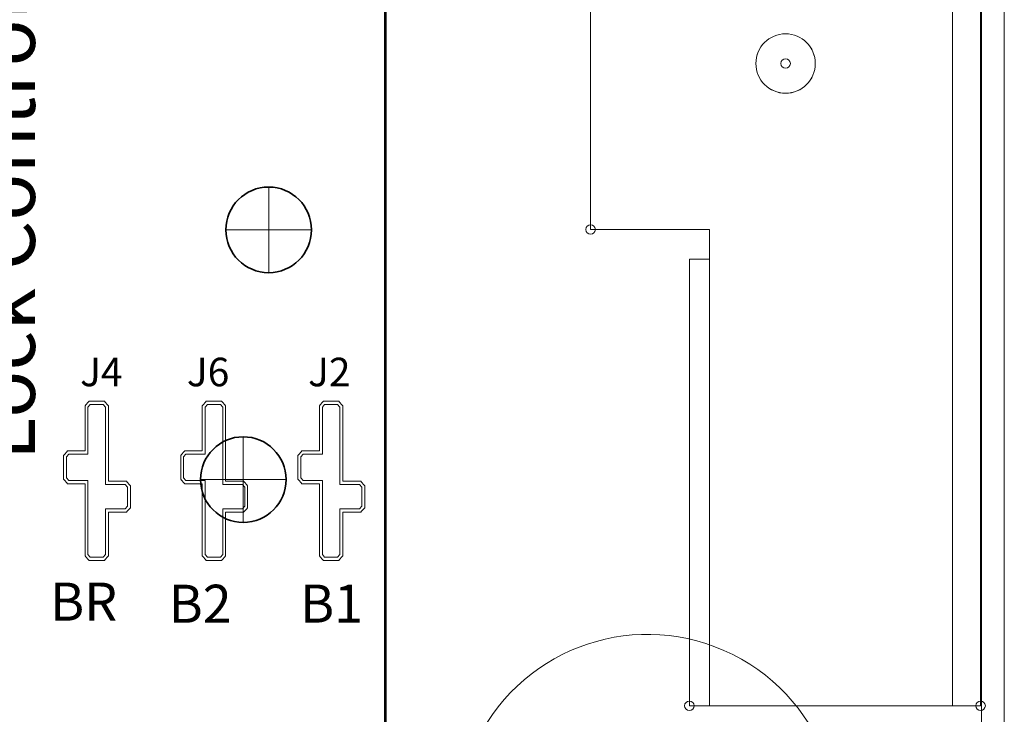
# Model space of a CAD drawing. Units: inches. Extents: x -11.2 to 9.1, y -12.5 to 11.5.
# Drawn here: x 7.1 to 9.1, y -1.1 to 0.4 of the extents above; entities that cross this region are included whole.
import ezdxf
from ezdxf.lldxf.tags import DXFTag

# ---------------------------------------------------------------- set-up
doc = ezdxf.new("R2010")
doc.units = ezdxf.units.IN
doc.header["$MEASUREMENT"] = 0
for name, color, linetype in [('Cabinet', 7, 'Continuous'), ('Layer 1', 7, 'Continuous'), ('Mounting Hole Pattern', 7, 'Continuous')]:
    doc.layers.add(name, color=color, linetype=linetype)
doc.styles.add('163', font='arialbd.ttf', dxfattribs={"height": 1})
doc.styles.add('165', font='arialbd.ttf', dxfattribs={"height": 1})
doc.styles.add('167', font='arialbd.ttf', dxfattribs={"height": 1})
doc.styles.add('202', font='arial.ttf', dxfattribs={"height": 1})
doc.styles.add('277', font='arial.ttf', dxfattribs={"height": 1})
doc.styles.add('278', font='arial.ttf', dxfattribs={"height": 1})
doc.styles.add('279', font='arial.ttf', dxfattribs={"height": 1})
tags = doc.linetypes.add('New Line1', pattern=[0.3, 0.2, -0.1]).pattern_tags.tags
tags[6:7] = [DXFTag(74, 4), DXFTag(75, 0), DXFTag(340, '0'), DXFTag(46, 1.0), DXFTag(50, 0.0), DXFTag(44, 0.0), DXFTag(45, 0.0)]
tags[4:5] = [DXFTag(74, 4), DXFTag(75, 0), DXFTag(340, '0'), DXFTag(46, 1.0), DXFTag(50, 0.0), DXFTag(44, 0.0), DXFTag(45, 0.0)]
tags = doc.linetypes.add('New Line2', pattern=[0.3, 0.2, -0.1]).pattern_tags.tags
tags[6:7] = [DXFTag(74, 4), DXFTag(75, 0), DXFTag(340, '0'), DXFTag(46, 1.0), DXFTag(50, 0.0), DXFTag(44, 0.0), DXFTag(45, 0.0)]
tags[4:5] = [DXFTag(74, 4), DXFTag(75, 0), DXFTag(340, '0'), DXFTag(46, 1.0), DXFTag(50, 0.0), DXFTag(44, 0.0), DXFTag(45, 0.0)]

msp = doc.modelspace()

# ---------------------------------------------------------------- linework, layer by layer
at = {"layer": 'Cabinet', "color": 250, "lineweight": 9}
for points in [[(9.0787, 11.4533), (9.0787, 11.4533), (9.0787, -12.5464), (9.0787, -12.5464)], [(9.1267, 11.4533), (9.1267, 11.4533), (9.1267, -12.5464), (9.1267, -12.5464)]]:
    msp.add_open_spline(points, degree=3, dxfattribs=at)
at = {"layer": 'Cabinet', "lineweight": 18}
for points in [[(8.2569, -0.0457), (8.2569, -0.0457), (8.2569, 1.9534), (8.2569, 1.9534)], [(8.6669, 0.3658), (8.6669, 0.3658), (8.6669, 0.3658), (8.6669, 0.3658)], [(8.6669, 0.3658), (8.6669, 0.3658), (8.6669, 0.3658), (8.6669, 0.3658)], [(8.6044, 0.3033), (8.6044, 0.3033), (8.6044, 0.3032), (8.6044, 0.3032)], [(8.7294, 0.3033), (8.7294, 0.3033), (8.7294, 0.3032), (8.7294, 0.3032)], [(8.6669, 0.2408), (8.6669, 0.2408), (8.6669, 0.2407), (8.6669, 0.2407)], [(8.4646, -1.0468), (8.4646, -1.0468), (8.4646, -0.3261), (8.4646, -0.1077)]]:
    msp.add_open_spline(points, degree=3, dxfattribs=at)
at = {"layer": 'Cabinet', "linetype": 'New Line2', "lineweight": 9}
msp.add_open_spline([(9.0179, 1.9534), (9.0179, 1.9534), (9.0179, -1.0468), (9.0179, -1.0468)], degree=3, dxfattribs=at)
at = {"layer": 'Cabinet', "lineweight": 9}
for points in [[(9.0769, 1.9534), (9.0769, 1.9534), (9.0769, -1.0468), (9.0769, -1.0468)], [(8.2569, -0.0457), (8.2569, -0.0457), (8.5069, -0.0457), (8.5069, -0.0457)], [(8.5069, -0.0457), (8.5069, -0.0457), (8.5069, -0.1077), (8.5069, -0.1077)], [(8.4646, -0.1077), (8.4646, -0.1077), (8.5069, -0.1077), (8.5069, -0.1077)], [(8.4646, -1.0468), (8.4646, -1.0468), (9.0769, -1.0468), (9.0769, -1.0468)]]:
    msp.add_open_spline(points, degree=3, dxfattribs=at)
at = {"layer": 'Cabinet', "lineweight": 18}
for points in [[(8.6669, 0.3658), (8.6324, 0.3658), (8.6044, 0.3378), (8.6044, 0.3033), (8.6044, 0.3033), (8.6044, 0.2688), (8.6324, 0.2408), (8.6669, 0.2408), (8.6669, 0.2408), (8.7014, 0.2408), (8.7294, 0.2688), (8.7294, 0.3033), (8.7294, 0.3033), (8.7294, 0.3378), (8.7014, 0.3658), (8.6669, 0.3658)], [(8.6669, 0.3658), (8.6324, 0.3658), (8.6044, 0.3378), (8.6044, 0.3033), (8.6044, 0.3033), (8.6044, 0.2688), (8.6324, 0.2408), (8.6669, 0.2408), (8.6669, 0.2408), (8.7014, 0.2408), (8.7294, 0.2687), (8.7294, 0.3033), (8.7294, 0.3033), (8.7294, 0.3378), (8.7014, 0.3658), (8.6669, 0.3658)], [(8.6669, 0.3658), (8.6324, 0.3658), (8.6044, 0.3378), (8.6044, 0.3033), (8.6044, 0.3033), (8.6044, 0.2687), (8.6324, 0.2408), (8.6669, 0.2408), (8.6669, 0.2408), (8.7014, 0.2408), (8.7294, 0.2687), (8.7294, 0.3033), (8.7294, 0.3033), (8.7294, 0.3378), (8.7014, 0.3658), (8.6669, 0.3658)], [(8.6669, 0.3658), (8.6324, 0.3658), (8.6044, 0.3378), (8.6044, 0.3033), (8.6044, 0.3033), (8.6044, 0.2687), (8.6324, 0.2408), (8.6669, 0.2408), (8.6669, 0.2408), (8.7014, 0.2408), (8.7294, 0.2687), (8.7294, 0.3033), (8.7294, 0.3033), (8.7294, 0.3378), (8.7014, 0.3658), (8.6669, 0.3658)], [(8.6669, 0.3658), (8.6324, 0.3658), (8.6044, 0.3378), (8.6044, 0.3033), (8.6044, 0.3033), (8.6044, 0.2687), (8.6324, 0.2408), (8.6669, 0.2408), (8.6669, 0.2408), (8.7014, 0.2408), (8.7294, 0.2687), (8.7294, 0.3033), (8.7294, 0.3033), (8.7294, 0.3378), (8.7014, 0.3658), (8.6669, 0.3658)], [(8.6669, 0.3658), (8.6324, 0.3658), (8.6044, 0.3378), (8.6044, 0.3033), (8.6044, 0.3033), (8.6044, 0.2687), (8.6324, 0.2408), (8.6669, 0.2408), (8.6669, 0.2408), (8.7014, 0.2408), (8.7294, 0.2687), (8.7294, 0.3033), (8.7294, 0.3033), (8.7294, 0.3378), (8.7014, 0.3658), (8.6669, 0.3658)], [(8.6669, 0.3658), (8.6324, 0.3658), (8.6044, 0.3378), (8.6044, 0.3033), (8.6044, 0.3033), (8.6044, 0.2687), (8.6324, 0.2408), (8.6669, 0.2408), (8.6669, 0.2408), (8.7014, 0.2408), (8.7294, 0.2687), (8.7294, 0.3033), (8.7294, 0.3033), (8.7294, 0.3378), (8.7014, 0.3658), (8.6669, 0.3658)], [(8.6669, 0.3658), (8.6324, 0.3658), (8.6044, 0.3378), (8.6044, 0.3033), (8.6044, 0.3033), (8.6044, 0.2687), (8.6324, 0.2408), (8.6669, 0.2408), (8.6669, 0.2408), (8.7014, 0.2408), (8.7294, 0.2687), (8.7294, 0.3033), (8.7294, 0.3033), (8.7294, 0.3378), (8.7014, 0.3658), (8.6669, 0.3658)], [(8.6669, 0.3658), (8.6324, 0.3658), (8.6044, 0.3378), (8.6044, 0.3033), (8.6044, 0.3033), (8.6044, 0.2687), (8.6324, 0.2408), (8.6669, 0.2408), (8.6669, 0.2408), (8.7014, 0.2408), (8.7294, 0.2687), (8.7294, 0.3033), (8.7294, 0.3033), (8.7294, 0.3378), (8.7014, 0.3658), (8.6669, 0.3658)], [(8.6669, 0.3658), (8.6324, 0.3658), (8.6044, 0.3378), (8.6044, 0.3033), (8.6044, 0.3033), (8.6044, 0.2687), (8.6324, 0.2408), (8.6669, 0.2408), (8.6669, 0.2408), (8.7014, 0.2408), (8.7294, 0.2687), (8.7294, 0.3033), (8.7294, 0.3033), (8.7294, 0.3378), (8.7014, 0.3658), (8.6669, 0.3658)], [(8.6669, 0.3658), (8.6324, 0.3658), (8.6044, 0.3378), (8.6044, 0.3033), (8.6044, 0.3033), (8.6044, 0.2687), (8.6324, 0.2408), (8.6669, 0.2408), (8.6669, 0.2408), (8.7014, 0.2408), (8.7294, 0.2687), (8.7294, 0.3033), (8.7294, 0.3033), (8.7294, 0.3378), (8.7014, 0.3658), (8.6669, 0.3658)], [(8.6669, 0.3658), (8.6324, 0.3658), (8.6044, 0.3378), (8.6044, 0.3033), (8.6044, 0.3033), (8.6044, 0.2687), (8.6324, 0.2408), (8.6669, 0.2408), (8.6669, 0.2408), (8.7014, 0.2408), (8.7294, 0.2687), (8.7294, 0.3033), (8.7294, 0.3033), (8.7294, 0.3378), (8.7014, 0.3658), (8.6669, 0.3658)], [(8.6669, 0.3658), (8.6324, 0.3658), (8.6044, 0.3378), (8.6044, 0.3033), (8.6044, 0.3033), (8.6044, 0.2687), (8.6324, 0.2408), (8.6669, 0.2408), (8.6669, 0.2408), (8.7014, 0.2408), (8.7294, 0.2687), (8.7294, 0.3033), (8.7294, 0.3033), (8.7294, 0.3378), (8.7014, 0.3658), (8.6669, 0.3658)], [(8.6669, 0.3658), (8.6324, 0.3658), (8.6044, 0.3378), (8.6044, 0.3033), (8.6044, 0.3033), (8.6044, 0.2687), (8.6324, 0.2408), (8.6669, 0.2408), (8.6669, 0.2408), (8.7014, 0.2408), (8.7294, 0.2687), (8.7294, 0.3033), (8.7294, 0.3033), (8.7294, 0.3378), (8.7014, 0.3658), (8.6669, 0.3658)], [(8.6669, 0.3658), (8.6324, 0.3658), (8.6044, 0.3378), (8.6044, 0.3033), (8.6044, 0.3033), (8.6044, 0.2687), (8.6324, 0.2408), (8.6669, 0.2408), (8.6669, 0.2408), (8.7014, 0.2408), (8.7294, 0.2687), (8.7294, 0.3033), (8.7294, 0.3033), (8.7294, 0.3378), (8.7014, 0.3658), (8.6669, 0.3658)], [(8.6669, 0.3658), (8.6324, 0.3658), (8.6044, 0.3378), (8.6044, 0.3033), (8.6044, 0.3033), (8.6044, 0.2687), (8.6324, 0.2407), (8.6669, 0.2407), (8.6669, 0.2407), (8.7014, 0.2407), (8.7294, 0.2687), (8.7294, 0.3033), (8.7294, 0.3033), (8.7294, 0.3378), (8.7014, 0.3658), (8.6669, 0.3658)], [(8.6669, 0.3658), (8.6324, 0.3658), (8.6044, 0.3378), (8.6044, 0.3033), (8.6044, 0.3033), (8.6044, 0.2687), (8.6324, 0.2407), (8.6669, 0.2407), (8.6669, 0.2407), (8.7014, 0.2407), (8.7294, 0.2687), (8.7294, 0.3033), (8.7294, 0.3033), (8.7294, 0.3378), (8.7014, 0.3658), (8.6669, 0.3658)], [(8.6669, 0.3658), (8.6324, 0.3658), (8.6044, 0.3378), (8.6044, 0.3033), (8.6044, 0.3033), (8.6044, 0.2687), (8.6324, 0.2407), (8.6669, 0.2407), (8.6669, 0.2407), (8.7014, 0.2407), (8.7294, 0.2687), (8.7294, 0.3033), (8.7294, 0.3033), (8.7294, 0.3378), (8.7014, 0.3658), (8.6669, 0.3658)], [(8.6669, 0.3658), (8.6324, 0.3658), (8.6044, 0.3378), (8.6044, 0.3032), (8.6044, 0.3032), (8.6044, 0.2687), (8.6324, 0.2407), (8.6669, 0.2407), (8.6669, 0.2407), (8.7014, 0.2407), (8.7294, 0.2687), (8.7294, 0.3032), (8.7294, 0.3032), (8.7294, 0.3378), (8.7014, 0.3658), (8.6669, 0.3658)], [(8.6669, 0.3658), (8.6324, 0.3658), (8.6044, 0.3378), (8.6044, 0.3032), (8.6044, 0.3032), (8.6044, 0.2687), (8.6324, 0.2407), (8.6669, 0.2407), (8.6669, 0.2407), (8.7014, 0.2407), (8.7294, 0.2687), (8.7294, 0.3032), (8.7294, 0.3032), (8.7294, 0.3378), (8.7014, 0.3658), (8.6669, 0.3658)], [(8.6669, 0.3658), (8.6324, 0.3658), (8.6044, 0.3378), (8.6044, 0.3032), (8.6044, 0.3032), (8.6044, 0.2687), (8.6324, 0.2407), (8.6669, 0.2407), (8.6669, 0.2407), (8.7014, 0.2407), (8.7294, 0.2687), (8.7294, 0.3032), (8.7294, 0.3032), (8.7294, 0.3378), (8.7014, 0.3658), (8.6669, 0.3658)]]:
    msp.add_open_spline(points, degree=3, knots=[0, 0, 0, 0, 0.2, 0.2, 0.2, 0.2, 0.4, 0.4, 0.4, 0.4, 0.6, 0.6, 0.6, 0.6, 1, 1, 1, 1], dxfattribs=at)
at = {"layer": 'Cabinet', "lineweight": 9}
for points in [[(8.6769, 0.3033), (8.6769, 0.3088), (8.6724, 0.3133), (8.6669, 0.3133), (8.6669, 0.3133), (8.6614, 0.3133), (8.6569, 0.3088), (8.6569, 0.3033), (8.6569, 0.3033), (8.6569, 0.2977), (8.6614, 0.2933), (8.6669, 0.2933), (8.6669, 0.2933), (8.6724, 0.2933), (8.6769, 0.2977), (8.6769, 0.3033)], [(8.2669, -0.0457), (8.2669, -0.0401), (8.2624, -0.0357), (8.2569, -0.0357), (8.2569, -0.0357), (8.2514, -0.0357), (8.2469, -0.0401), (8.2469, -0.0457), (8.2469, -0.0457), (8.2469, -0.0512), (8.2514, -0.0557), (8.2569, -0.0557), (8.2569, -0.0557), (8.2624, -0.0557), (8.2669, -0.0512), (8.2669, -0.0457)], [(8.4746, -1.0468), (8.4746, -1.0413), (8.4701, -1.0368), (8.4646, -1.0368), (8.4646, -1.0368), (8.4591, -1.0368), (8.4546, -1.0413), (8.4546, -1.0468), (8.4546, -1.0468), (8.4546, -1.0523), (8.4591, -1.0568), (8.4646, -1.0568), (8.4646, -1.0568), (8.4701, -1.0568), (8.4746, -1.0523), (8.4746, -1.0468)], [(8.4746, -1.0468), (8.4746, -1.0413), (8.4701, -1.0368), (8.4646, -1.0368), (8.4646, -1.0368), (8.4591, -1.0368), (8.4546, -1.0413), (8.4546, -1.0468), (8.4546, -1.0468), (8.4546, -1.0523), (8.4591, -1.0568), (8.4646, -1.0568), (8.4646, -1.0568), (8.4701, -1.0568), (8.4746, -1.0523), (8.4746, -1.0468)], [(9.0869, -1.0468), (9.0869, -1.0413), (9.0824, -1.0368), (9.0769, -1.0368), (9.0769, -1.0368), (9.0714, -1.0368), (9.0669, -1.0413), (9.0669, -1.0468), (9.0669, -1.0468), (9.0669, -1.0523), (9.0714, -1.0568), (9.0769, -1.0568), (9.0769, -1.0568), (9.0824, -1.0568), (9.0869, -1.0523), (9.0869, -1.0468)]]:
    msp.add_open_spline(points, degree=3, knots=[0, 0, 0, 0, 0.2, 0.2, 0.2, 0.2, 0.4, 0.4, 0.4, 0.4, 0.6, 0.6, 0.6, 0.6, 1, 1, 1, 1], dxfattribs=at)
at = {"layer": 'Cabinet', "linetype": 'New Line1', "lineweight": 18}
msp.add_open_spline([(8.5069, -1.0468), (8.5069, -1.0468), (8.5069, -0.3261), (8.5069, -0.1077)], degree=3, dxfattribs=at)
at = {"layer": 'Cabinet', "color": 175, "lineweight": 35}
msp.add_open_spline([(7.6167, -0.5714), (7.6167, -0.5217), (7.5764, -0.4814), (7.5267, -0.4814), (7.5267, -0.4814), (7.477, -0.4814), (7.4367, -0.5217), (7.4367, -0.5714), (7.4367, -0.5714), (7.4367, -0.6211), (7.477, -0.6614), (7.5267, -0.6614), (7.5267, -0.6614), (7.5764, -0.6614), (7.6167, -0.6211), (7.6167, -0.5714)], degree=3, knots=[0, 0, 0, 0, 0.2, 0.2, 0.2, 0.2, 0.4, 0.4, 0.4, 0.4, 0.6, 0.6, 0.6, 0.6, 1, 1, 1, 1], dxfattribs=at)
at = {"layer": 'Cabinet', "color": 175, "lineweight": 9}
for points in [[(7.5267, -0.6614), (7.5267, -0.6614), (7.5267, -0.4814), (7.5267, -0.4814)], [(7.4367, -0.5714), (7.4367, -0.5714), (7.6167, -0.5714), (7.6167, -0.5714)]]:
    msp.add_open_spline(points, degree=3, dxfattribs=at)
at = {"layer": 'Cabinet', "color": 250, "lineweight": 9}
msp.add_open_spline([(8.1977, -1.6544), (8.3952, -1.7533), (8.6355, -1.6733), (8.7344, -1.4758), (8.7344, -1.4758), (8.8333, -1.2783), (8.7534, -1.0381), (8.5559, -0.9391), (8.5559, -0.9391), (8.3585, -0.8402), (8.1182, -0.92), (8.0192, -1.1174), (8.0192, -1.1174), (7.9202, -1.3148), (7.9999, -1.5551), (8.1973, -1.6542)], degree=3, knots=[0, 0, 0, 0, 0.2, 0.2, 0.2, 0.2, 0.4, 0.4, 0.4, 0.4, 0.6, 0.6, 0.6, 0.6, 1, 1, 1, 1], dxfattribs=at)
at = {"layer": 'Layer 1', "color": 7, "lineweight": 53}
msp.add_open_spline([(7.8255, -3.5472), (7.8255, -3.5472), (3.8255, -3.5472), (3.8255, -3.5472), (3.8255, -3.5472), (3.8255, -3.5472), (3.8255, 2.4528), (3.8255, 2.4528), (3.8255, 2.4528), (3.8255, 2.4528), (7.8255, 2.4528), (7.8255, 2.4528), (7.8255, 2.4528), (7.8255, 2.4528), (7.8255, -3.5472), (7.8255, -3.5472)], degree=3, knots=[0, 0, 0, 0, 0.2, 0.2, 0.2, 0.2, 0.4, 0.4, 0.4, 0.4, 0.6, 0.6, 0.6, 0.6, 1, 1, 1, 1], dxfattribs=at)
at = {"layer": 'Layer 1', "color": 250, "lineweight": 18}
msp.add_open_spline([(7.2893, -0.6304), (7.2893, -0.6304), (7.2893, -0.6304), (7.2893, -0.6304), (7.2893, -0.6304), (7.2893, -0.6304), (7.2893, -0.6275), (7.2893, -0.6275), (7.2893, -0.6275), (7.2893, -0.6275), (7.2893, -0.5872), (7.2893, -0.5872), (7.2893, -0.5872), (7.2893, -0.5872), (7.2893, -0.5843), (7.2893, -0.5843), (7.2893, -0.5843), (7.2893, -0.5843), (7.2876, -0.5823), (7.2876, -0.5823), (7.2876, -0.5823), (7.2876, -0.5823), (7.2827, -0.5766), (7.2827, -0.5766), (7.2827, -0.5766), (7.2827, -0.5766), (7.2809, -0.5746), (7.2809, -0.5746), (7.2809, -0.5746), (7.2809, -0.5746), (7.2785, -0.5746), (7.2785, -0.5746), (7.2785, -0.5746), (7.2785, -0.5746), (7.2432, -0.5746), (7.2432, -0.5746), (7.2432, -0.5746), (7.2432, -0.5746), (7.2432, -0.4191), (7.2432, -0.4191), (7.2432, -0.4191), (7.2432, -0.4191), (7.2432, -0.4162), (7.2432, -0.4162), (7.2432, -0.4162), (7.2432, -0.4162), (7.2414, -0.4141), (7.2414, -0.4141), (7.2414, -0.4141), (7.2414, -0.4141), (7.2365, -0.4085), (7.2365, -0.4085), (7.2365, -0.4085), (7.2365, -0.4085), (7.2348, -0.4066), (7.2348, -0.4066), (7.2348, -0.4066), (7.2348, -0.4066), (7.2324, -0.4066), (7.2324, -0.4066), (7.2324, -0.4066), (7.2324, -0.4066), (7.2049, -0.4066), (7.2049, -0.4066), (7.2049, -0.4066), (7.2049, -0.4066), (7.2025, -0.4066), (7.2025, -0.4066), (7.2025, -0.4066), (7.2025, -0.4066), (7.2007, -0.4086), (7.2007, -0.4086), (7.2007, -0.4086), (7.2007, -0.4086), (7.196, -0.4142), (7.196, -0.4142), (7.196, -0.4142), (7.196, -0.4142), (7.1942, -0.4162), (7.1942, -0.4162), (7.1942, -0.4162), (7.1942, -0.4162), (7.1942, -0.4191), (7.1942, -0.4191), (7.1942, -0.4191), (7.1942, -0.4191), (7.1942, -0.511), (7.1942, -0.511), (7.1942, -0.511), (7.1942, -0.511), (7.1598, -0.511), (7.1598, -0.511), (7.1598, -0.511), (7.1598, -0.511), (7.1573, -0.511), (7.1573, -0.511), (7.1573, -0.511), (7.1573, -0.511), (7.1556, -0.513), (7.1556, -0.513), (7.1556, -0.513), (7.1556, -0.513), (7.1507, -0.5186), (7.1507, -0.5186), (7.1507, -0.5186), (7.1507, -0.5186), (7.149, -0.5206), (7.149, -0.5206), (7.149, -0.5206), (7.149, -0.5206), (7.149, -0.5235), (7.149, -0.5235), (7.149, -0.5235), (7.149, -0.5235), (7.149, -0.5679), (7.149, -0.5679), (7.149, -0.5679), (7.149, -0.5679), (7.149, -0.5708), (7.149, -0.5708), (7.149, -0.5708), (7.149, -0.5708), (7.1507, -0.5729), (7.1507, -0.5729), (7.1507, -0.5729), (7.1507, -0.5729), (7.1556, -0.5784), (7.1556, -0.5784), (7.1556, -0.5784), (7.1556, -0.5784), (7.1574, -0.5804), (7.1574, -0.5804), (7.1574, -0.5804), (7.1574, -0.5804), (7.1598, -0.5804), (7.1598, -0.5804), (7.1598, -0.5804), (7.1598, -0.5804), (7.1942, -0.5804), (7.1942, -0.5804), (7.1942, -0.5804), (7.1942, -0.5804), (7.1942, -0.729), (7.1942, -0.729), (7.1942, -0.729), (7.1942, -0.729), (7.1942, -0.7319), (7.1942, -0.7319), (7.1942, -0.7319), (7.1942, -0.7319), (7.1959, -0.7339), (7.1959, -0.7339), (7.1959, -0.7339), (7.1959, -0.7339), (7.2007, -0.7395), (7.2007, -0.7395), (7.2007, -0.7395), (7.2007, -0.7395), (7.2024, -0.7416), (7.2024, -0.7416), (7.2024, -0.7416), (7.2024, -0.7416), (7.2049, -0.7416), (7.2049, -0.7416), (7.2049, -0.7416), (7.2049, -0.7416), (7.2324, -0.7416), (7.2324, -0.7416), (7.2324, -0.7416), (7.2324, -0.7416), (7.2348, -0.7416), (7.2348, -0.7416), (7.2348, -0.7416), (7.2348, -0.7416), (7.2366, -0.7396), (7.2366, -0.7396), (7.2366, -0.7396), (7.2366, -0.7396), (7.2415, -0.734), (7.2415, -0.734), (7.2415, -0.734), (7.2415, -0.734), (7.2432, -0.7319), (7.2432, -0.7319), (7.2432, -0.7319), (7.2432, -0.7319), (7.2432, -0.729), (7.2432, -0.729), (7.2432, -0.729), (7.2432, -0.729), (7.2432, -0.64), (7.2432, -0.64), (7.2432, -0.64), (7.2432, -0.64), (7.2785, -0.64), (7.2785, -0.64), (7.2785, -0.64), (7.2785, -0.64), (7.2809, -0.64), (7.2809, -0.64), (7.2809, -0.64), (7.2809, -0.64), (7.2827, -0.638), (7.2827, -0.638), (7.2827, -0.638), (7.2827, -0.638), (7.2875, -0.6325), (7.2875, -0.6325), (7.2875, -0.6325), (7.2875, -0.6325), (7.2893, -0.6304), (7.2893, -0.6304)], degree=3, knots=[0, 0, 0, 0, 0.018519, 0.018519, 0.018519, 0.018519, 0.037037, 0.037037, 0.037037, 0.037037, 0.055556, 0.055556, 0.055556, 0.055556, 0.074074, 0.074074, 0.074074, 0.074074, 0.092593, 0.092593, 0.092593, 0.092593, 0.111111, 0.111111, 0.111111, 0.111111, 0.12963, 0.12963, 0.12963, 0.12963, 0.148148, 0.148148, 0.148148, 0.148148, 0.166667, 0.166667, 0.166667, 0.166667, 0.185185, 0.185185, 0.185185, 0.185185, 0.203704, 0.203704, 0.203704, 0.203704, 0.222222, 0.222222, 0.222222, 0.222222, 0.240741, 0.240741, 0.240741, 0.240741, 0.259259, 0.259259, 0.259259, 0.259259, 0.277778, 0.277778, 0.277778, 0.277778, 0.296296, 0.296296, 0.296296, 0.296296, 0.314815, 0.314815, 0.314815, 0.314815, 0.333333, 0.333333, 0.333333, 0.333333, 0.351852, 0.351852, 0.351852, 0.351852, 0.37037, 0.37037, 0.37037, 0.37037, 0.388889, 0.388889, 0.388889, 0.388889, 0.407407, 0.407407, 0.407407, 0.407407, 0.425926, 0.425926, 0.425926, 0.425926, 0.444444, 0.444444, 0.444444, 0.444444, 0.462963, 0.462963, 0.462963, 0.462963, 0.481481, 0.481481, 0.481481, 0.481481, 0.5, 0.5, 0.5, 0.5, 0.518519, 0.518519, 0.518519, 0.518519, 0.537037, 0.537037, 0.537037, 0.537037, 0.555556, 0.555556, 0.555556, 0.555556, 0.574074, 0.574074, 0.574074, 0.574074, 0.592593, 0.592593, 0.592593, 0.592593, 0.611111, 0.611111, 0.611111, 0.611111, 0.62963, 0.62963, 0.62963, 0.62963, 0.648148, 0.648148, 0.648148, 0.648148, 0.666667, 0.666667, 0.666667, 0.666667, 0.685185, 0.685185, 0.685185, 0.685185, 0.703704, 0.703704, 0.703704, 0.703704, 0.722222, 0.722222, 0.722222, 0.722222, 0.740741, 0.740741, 0.740741, 0.740741, 0.759259, 0.759259, 0.759259, 0.759259, 0.777778, 0.777778, 0.777778, 0.777778, 0.796296, 0.796296, 0.796296, 0.796296, 0.814815, 0.814815, 0.814815, 0.814815, 0.833333, 0.833333, 0.833333, 0.833333, 0.851852, 0.851852, 0.851852, 0.851852, 0.87037, 0.87037, 0.87037, 0.87037, 0.888889, 0.888889, 0.888889, 0.888889, 0.907407, 0.907407, 0.907407, 0.907407, 0.925926, 0.925926, 0.925926, 0.925926, 0.944444, 0.944444, 0.944444, 0.944444, 0.962963, 0.962963, 0.962963, 0.962963, 1, 1, 1, 1], dxfattribs=at)
at = {"layer": 'Layer 1', "color": 9, "lineweight": 9}
for points in [[(7.2834, -0.6275), (7.2834, -0.6275), (7.2785, -0.6331), (7.2785, -0.6331), (7.2785, -0.6331), (7.2785, -0.6331), (7.2373, -0.6331), (7.2373, -0.6331), (7.2373, -0.6331), (7.2373, -0.6331), (7.2373, -0.729), (7.2373, -0.729), (7.2373, -0.729), (7.2373, -0.729), (7.2324, -0.7347), (7.2324, -0.7347), (7.2324, -0.7347), (7.2324, -0.7347), (7.2049, -0.7347), (7.2049, -0.7347), (7.2049, -0.7347), (7.2049, -0.7347), (7.2002, -0.729), (7.2002, -0.729), (7.2002, -0.729), (7.2002, -0.729), (7.2002, -0.5735), (7.2002, -0.5735), (7.2002, -0.5735), (7.2002, -0.5735), (7.1598, -0.5735), (7.1598, -0.5735), (7.1598, -0.5735), (7.1598, -0.5735), (7.1549, -0.5679), (7.1549, -0.5679), (7.1549, -0.5679), (7.1549, -0.5679), (7.1549, -0.5235), (7.1549, -0.5235), (7.1549, -0.5235), (7.1549, -0.5235), (7.1598, -0.5179), (7.1598, -0.5179), (7.1598, -0.5179), (7.1598, -0.5179), (7.2002, -0.5179), (7.2002, -0.5179), (7.2002, -0.5179), (7.2002, -0.5179), (7.2002, -0.4191), (7.2002, -0.4191), (7.2002, -0.4191), (7.2002, -0.4191), (7.2049, -0.4135), (7.2049, -0.4135), (7.2049, -0.4135), (7.2049, -0.4135), (7.2324, -0.4135), (7.2324, -0.4135), (7.2324, -0.4135), (7.2324, -0.4135), (7.2373, -0.4191), (7.2373, -0.4191), (7.2373, -0.4191), (7.2373, -0.4191), (7.2373, -0.5816), (7.2373, -0.5816), (7.2373, -0.5816), (7.2373, -0.5816), (7.2785, -0.5816), (7.2785, -0.5816), (7.2785, -0.5816), (7.2785, -0.5816), (7.2834, -0.5872), (7.2834, -0.5872), (7.2834, -0.5872), (7.2834, -0.5872), (7.2834, -0.6275), (7.2834, -0.6275)], [(7.5298, -0.6275), (7.5298, -0.6275), (7.5249, -0.6331), (7.5249, -0.6331), (7.5249, -0.6331), (7.5249, -0.6331), (7.4836, -0.6331), (7.4836, -0.6331), (7.4836, -0.6331), (7.4836, -0.6331), (7.4836, -0.729), (7.4836, -0.729), (7.4836, -0.729), (7.4836, -0.729), (7.4788, -0.7347), (7.4788, -0.7347), (7.4788, -0.7347), (7.4788, -0.7347), (7.4513, -0.7347), (7.4513, -0.7347), (7.4513, -0.7347), (7.4513, -0.7347), (7.4466, -0.729), (7.4466, -0.729), (7.4466, -0.729), (7.4466, -0.729), (7.4466, -0.5735), (7.4466, -0.5735), (7.4466, -0.5735), (7.4466, -0.5735), (7.4062, -0.5735), (7.4062, -0.5735), (7.4062, -0.5735), (7.4062, -0.5735), (7.4013, -0.5679), (7.4013, -0.5679), (7.4013, -0.5679), (7.4013, -0.5679), (7.4013, -0.5235), (7.4013, -0.5235), (7.4013, -0.5235), (7.4013, -0.5235), (7.4062, -0.5179), (7.4062, -0.5179), (7.4062, -0.5179), (7.4062, -0.5179), (7.4466, -0.5179), (7.4466, -0.5179), (7.4466, -0.5179), (7.4466, -0.5179), (7.4466, -0.4191), (7.4466, -0.4191), (7.4466, -0.4191), (7.4466, -0.4191), (7.4513, -0.4135), (7.4513, -0.4135), (7.4513, -0.4135), (7.4513, -0.4135), (7.4788, -0.4135), (7.4788, -0.4135), (7.4788, -0.4135), (7.4788, -0.4135), (7.4836, -0.4191), (7.4836, -0.4191), (7.4836, -0.4191), (7.4836, -0.4191), (7.4836, -0.5816), (7.4836, -0.5816), (7.4836, -0.5816), (7.4836, -0.5816), (7.5249, -0.5816), (7.5249, -0.5816), (7.5249, -0.5816), (7.5249, -0.5816), (7.5298, -0.5872), (7.5298, -0.5872), (7.5298, -0.5872), (7.5298, -0.5872), (7.5298, -0.6275), (7.5298, -0.6275)], [(7.7761, -0.6275), (7.7761, -0.6275), (7.7713, -0.6331), (7.7713, -0.6331), (7.7713, -0.6331), (7.7713, -0.6331), (7.73, -0.6331), (7.73, -0.6331), (7.73, -0.6331), (7.73, -0.6331), (7.73, -0.729), (7.73, -0.729), (7.73, -0.729), (7.73, -0.729), (7.7251, -0.7347), (7.7251, -0.7347), (7.7251, -0.7347), (7.7251, -0.7347), (7.6977, -0.7347), (7.6977, -0.7347), (7.6977, -0.7347), (7.6977, -0.7347), (7.693, -0.729), (7.693, -0.729), (7.693, -0.729), (7.693, -0.729), (7.693, -0.5735), (7.693, -0.5735), (7.693, -0.5735), (7.693, -0.5735), (7.6526, -0.5735), (7.6526, -0.5735), (7.6526, -0.5735), (7.6526, -0.5735), (7.6477, -0.5679), (7.6477, -0.5679), (7.6477, -0.5679), (7.6477, -0.5679), (7.6477, -0.5235), (7.6477, -0.5235), (7.6477, -0.5235), (7.6477, -0.5235), (7.6526, -0.5179), (7.6526, -0.5179), (7.6526, -0.5179), (7.6526, -0.5179), (7.693, -0.5179), (7.693, -0.5179), (7.693, -0.5179), (7.693, -0.5179), (7.693, -0.4191), (7.693, -0.4191), (7.693, -0.4191), (7.693, -0.4191), (7.6977, -0.4135), (7.6977, -0.4135), (7.6977, -0.4135), (7.6977, -0.4135), (7.7251, -0.4135), (7.7251, -0.4135), (7.7251, -0.4135), (7.7251, -0.4135), (7.73, -0.4191), (7.73, -0.4191), (7.73, -0.4191), (7.73, -0.4191), (7.73, -0.5816), (7.73, -0.5816), (7.73, -0.5816), (7.73, -0.5816), (7.7713, -0.5816), (7.7713, -0.5816), (7.7713, -0.5816), (7.7713, -0.5816), (7.7761, -0.5872), (7.7761, -0.5872), (7.7761, -0.5872), (7.7761, -0.5872), (7.7761, -0.6275), (7.7761, -0.6275)]]:
    msp.add_open_spline(points, degree=3, knots=[0, 0, 0, 0, 0.047619, 0.047619, 0.047619, 0.047619, 0.095238, 0.095238, 0.095238, 0.095238, 0.142857, 0.142857, 0.142857, 0.142857, 0.190476, 0.190476, 0.190476, 0.190476, 0.238095, 0.238095, 0.238095, 0.238095, 0.285714, 0.285714, 0.285714, 0.285714, 0.333333, 0.333333, 0.333333, 0.333333, 0.380952, 0.380952, 0.380952, 0.380952, 0.428571, 0.428571, 0.428571, 0.428571, 0.47619, 0.47619, 0.47619, 0.47619, 0.52381, 0.52381, 0.52381, 0.52381, 0.571429, 0.571429, 0.571429, 0.571429, 0.619048, 0.619048, 0.619048, 0.619048, 0.666667, 0.666667, 0.666667, 0.666667, 0.714286, 0.714286, 0.714286, 0.714286, 0.761905, 0.761905, 0.761905, 0.761905, 0.809524, 0.809524, 0.809524, 0.809524, 0.857143, 0.857143, 0.857143, 0.857143, 0.904762, 0.904762, 0.904762, 0.904762, 1, 1, 1, 1], dxfattribs=at)
at = {"layer": 'Layer 1', "color": 30, "lineweight": 18}
msp.add_open_spline([(7.5357, -0.6304), (7.5357, -0.6304), (7.5357, -0.6304), (7.5357, -0.6304), (7.5357, -0.6304), (7.5357, -0.6304), (7.5357, -0.6275), (7.5357, -0.6275), (7.5357, -0.6275), (7.5357, -0.6275), (7.5357, -0.5872), (7.5357, -0.5872), (7.5357, -0.5872), (7.5357, -0.5872), (7.5357, -0.5843), (7.5357, -0.5843), (7.5357, -0.5843), (7.5357, -0.5843), (7.534, -0.5823), (7.534, -0.5823), (7.534, -0.5823), (7.534, -0.5823), (7.5291, -0.5766), (7.5291, -0.5766), (7.5291, -0.5766), (7.5291, -0.5766), (7.5273, -0.5746), (7.5273, -0.5746), (7.5273, -0.5746), (7.5273, -0.5746), (7.5249, -0.5746), (7.5249, -0.5746), (7.5249, -0.5746), (7.5249, -0.5746), (7.4896, -0.5746), (7.4896, -0.5746), (7.4896, -0.5746), (7.4896, -0.5746), (7.4896, -0.4191), (7.4896, -0.4191), (7.4896, -0.4191), (7.4896, -0.4191), (7.4896, -0.4162), (7.4896, -0.4162), (7.4896, -0.4162), (7.4896, -0.4162), (7.4878, -0.4141), (7.4878, -0.4141), (7.4878, -0.4141), (7.4878, -0.4141), (7.4829, -0.4085), (7.4829, -0.4085), (7.4829, -0.4085), (7.4829, -0.4085), (7.4812, -0.4066), (7.4812, -0.4066), (7.4812, -0.4066), (7.4812, -0.4066), (7.4788, -0.4066), (7.4788, -0.4066), (7.4788, -0.4066), (7.4788, -0.4066), (7.4513, -0.4066), (7.4513, -0.4066), (7.4513, -0.4066), (7.4513, -0.4066), (7.4488, -0.4066), (7.4488, -0.4066), (7.4488, -0.4066), (7.4488, -0.4066), (7.4471, -0.4086), (7.4471, -0.4086), (7.4471, -0.4086), (7.4471, -0.4086), (7.4423, -0.4142), (7.4423, -0.4142), (7.4423, -0.4142), (7.4423, -0.4142), (7.4406, -0.4162), (7.4406, -0.4162), (7.4406, -0.4162), (7.4406, -0.4162), (7.4406, -0.4191), (7.4406, -0.4191), (7.4406, -0.4191), (7.4406, -0.4191), (7.4406, -0.511), (7.4406, -0.511), (7.4406, -0.511), (7.4406, -0.511), (7.4062, -0.511), (7.4062, -0.511), (7.4062, -0.511), (7.4062, -0.511), (7.4037, -0.511), (7.4037, -0.511), (7.4037, -0.511), (7.4037, -0.511), (7.402, -0.513), (7.402, -0.513), (7.402, -0.513), (7.402, -0.513), (7.3971, -0.5186), (7.3971, -0.5186), (7.3971, -0.5186), (7.3971, -0.5186), (7.3954, -0.5206), (7.3954, -0.5206), (7.3954, -0.5206), (7.3954, -0.5206), (7.3954, -0.5235), (7.3954, -0.5235), (7.3954, -0.5235), (7.3954, -0.5235), (7.3954, -0.5679), (7.3954, -0.5679), (7.3954, -0.5679), (7.3954, -0.5679), (7.3954, -0.5708), (7.3954, -0.5708), (7.3954, -0.5708), (7.3954, -0.5708), (7.3971, -0.5729), (7.3971, -0.5729), (7.3971, -0.5729), (7.3971, -0.5729), (7.402, -0.5784), (7.402, -0.5784), (7.402, -0.5784), (7.402, -0.5784), (7.4037, -0.5804), (7.4037, -0.5804), (7.4037, -0.5804), (7.4037, -0.5804), (7.4062, -0.5804), (7.4062, -0.5804), (7.4062, -0.5804), (7.4062, -0.5804), (7.4406, -0.5804), (7.4406, -0.5804), (7.4406, -0.5804), (7.4406, -0.5804), (7.4406, -0.729), (7.4406, -0.729), (7.4406, -0.729), (7.4406, -0.729), (7.4406, -0.7319), (7.4406, -0.7319), (7.4406, -0.7319), (7.4406, -0.7319), (7.4423, -0.7339), (7.4423, -0.7339), (7.4423, -0.7339), (7.4423, -0.7339), (7.4471, -0.7395), (7.4471, -0.7395), (7.4471, -0.7395), (7.4471, -0.7395), (7.4488, -0.7416), (7.4488, -0.7416), (7.4488, -0.7416), (7.4488, -0.7416), (7.4513, -0.7416), (7.4513, -0.7416), (7.4513, -0.7416), (7.4513, -0.7416), (7.4788, -0.7416), (7.4788, -0.7416), (7.4788, -0.7416), (7.4788, -0.7416), (7.4812, -0.7416), (7.4812, -0.7416), (7.4812, -0.7416), (7.4812, -0.7416), (7.483, -0.7396), (7.483, -0.7396), (7.483, -0.7396), (7.483, -0.7396), (7.4878, -0.734), (7.4878, -0.734), (7.4878, -0.734), (7.4878, -0.734), (7.4896, -0.7319), (7.4896, -0.7319), (7.4896, -0.7319), (7.4896, -0.7319), (7.4896, -0.729), (7.4896, -0.729), (7.4896, -0.729), (7.4896, -0.729), (7.4896, -0.64), (7.4896, -0.64), (7.4896, -0.64), (7.4896, -0.64), (7.5249, -0.64), (7.5249, -0.64), (7.5249, -0.64), (7.5249, -0.64), (7.5273, -0.64), (7.5273, -0.64), (7.5273, -0.64), (7.5273, -0.64), (7.5291, -0.638), (7.5291, -0.638), (7.5291, -0.638), (7.5291, -0.638), (7.5339, -0.6325), (7.5339, -0.6325), (7.5339, -0.6325), (7.5339, -0.6325), (7.5357, -0.6304), (7.5357, -0.6304)], degree=3, knots=[0, 0, 0, 0, 0.018519, 0.018519, 0.018519, 0.018519, 0.037037, 0.037037, 0.037037, 0.037037, 0.055556, 0.055556, 0.055556, 0.055556, 0.074074, 0.074074, 0.074074, 0.074074, 0.092593, 0.092593, 0.092593, 0.092593, 0.111111, 0.111111, 0.111111, 0.111111, 0.12963, 0.12963, 0.12963, 0.12963, 0.148148, 0.148148, 0.148148, 0.148148, 0.166667, 0.166667, 0.166667, 0.166667, 0.185185, 0.185185, 0.185185, 0.185185, 0.203704, 0.203704, 0.203704, 0.203704, 0.222222, 0.222222, 0.222222, 0.222222, 0.240741, 0.240741, 0.240741, 0.240741, 0.259259, 0.259259, 0.259259, 0.259259, 0.277778, 0.277778, 0.277778, 0.277778, 0.296296, 0.296296, 0.296296, 0.296296, 0.314815, 0.314815, 0.314815, 0.314815, 0.333333, 0.333333, 0.333333, 0.333333, 0.351852, 0.351852, 0.351852, 0.351852, 0.37037, 0.37037, 0.37037, 0.37037, 0.388889, 0.388889, 0.388889, 0.388889, 0.407407, 0.407407, 0.407407, 0.407407, 0.425926, 0.425926, 0.425926, 0.425926, 0.444444, 0.444444, 0.444444, 0.444444, 0.462963, 0.462963, 0.462963, 0.462963, 0.481481, 0.481481, 0.481481, 0.481481, 0.5, 0.5, 0.5, 0.5, 0.518519, 0.518519, 0.518519, 0.518519, 0.537037, 0.537037, 0.537037, 0.537037, 0.555556, 0.555556, 0.555556, 0.555556, 0.574074, 0.574074, 0.574074, 0.574074, 0.592593, 0.592593, 0.592593, 0.592593, 0.611111, 0.611111, 0.611111, 0.611111, 0.62963, 0.62963, 0.62963, 0.62963, 0.648148, 0.648148, 0.648148, 0.648148, 0.666667, 0.666667, 0.666667, 0.666667, 0.685185, 0.685185, 0.685185, 0.685185, 0.703704, 0.703704, 0.703704, 0.703704, 0.722222, 0.722222, 0.722222, 0.722222, 0.740741, 0.740741, 0.740741, 0.740741, 0.759259, 0.759259, 0.759259, 0.759259, 0.777778, 0.777778, 0.777778, 0.777778, 0.796296, 0.796296, 0.796296, 0.796296, 0.814815, 0.814815, 0.814815, 0.814815, 0.833333, 0.833333, 0.833333, 0.833333, 0.851852, 0.851852, 0.851852, 0.851852, 0.87037, 0.87037, 0.87037, 0.87037, 0.888889, 0.888889, 0.888889, 0.888889, 0.907407, 0.907407, 0.907407, 0.907407, 0.925926, 0.925926, 0.925926, 0.925926, 0.944444, 0.944444, 0.944444, 0.944444, 0.962963, 0.962963, 0.962963, 0.962963, 1, 1, 1, 1], dxfattribs=at)
at = {"layer": 'Layer 1', "color": 142, "lineweight": 18}
msp.add_open_spline([(7.7821, -0.6304), (7.7821, -0.6304), (7.7821, -0.6304), (7.7821, -0.6304), (7.7821, -0.6304), (7.7821, -0.6304), (7.7821, -0.6275), (7.7821, -0.6275), (7.7821, -0.6275), (7.7821, -0.6275), (7.7821, -0.5872), (7.7821, -0.5872), (7.7821, -0.5872), (7.7821, -0.5872), (7.7821, -0.5843), (7.7821, -0.5843), (7.7821, -0.5843), (7.7821, -0.5843), (7.7803, -0.5823), (7.7803, -0.5823), (7.7803, -0.5823), (7.7803, -0.5823), (7.7755, -0.5766), (7.7755, -0.5766), (7.7755, -0.5766), (7.7755, -0.5766), (7.7737, -0.5746), (7.7737, -0.5746), (7.7737, -0.5746), (7.7737, -0.5746), (7.7713, -0.5746), (7.7713, -0.5746), (7.7713, -0.5746), (7.7713, -0.5746), (7.736, -0.5746), (7.736, -0.5746), (7.736, -0.5746), (7.736, -0.5746), (7.736, -0.4191), (7.736, -0.4191), (7.736, -0.4191), (7.736, -0.4191), (7.736, -0.4162), (7.736, -0.4162), (7.736, -0.4162), (7.736, -0.4162), (7.7342, -0.4141), (7.7342, -0.4141), (7.7342, -0.4141), (7.7342, -0.4141), (7.7293, -0.4085), (7.7293, -0.4085), (7.7293, -0.4085), (7.7293, -0.4085), (7.7276, -0.4066), (7.7276, -0.4066), (7.7276, -0.4066), (7.7276, -0.4066), (7.7251, -0.4066), (7.7251, -0.4066), (7.7251, -0.4066), (7.7251, -0.4066), (7.6977, -0.4066), (7.6977, -0.4066), (7.6977, -0.4066), (7.6977, -0.4066), (7.6952, -0.4066), (7.6952, -0.4066), (7.6952, -0.4066), (7.6952, -0.4066), (7.6935, -0.4086), (7.6935, -0.4086), (7.6935, -0.4086), (7.6935, -0.4086), (7.6887, -0.4142), (7.6887, -0.4142), (7.6887, -0.4142), (7.6887, -0.4142), (7.687, -0.4162), (7.687, -0.4162), (7.687, -0.4162), (7.687, -0.4162), (7.687, -0.4191), (7.687, -0.4191), (7.687, -0.4191), (7.687, -0.4191), (7.687, -0.511), (7.687, -0.511), (7.687, -0.511), (7.687, -0.511), (7.6526, -0.511), (7.6526, -0.511), (7.6526, -0.511), (7.6526, -0.511), (7.6501, -0.511), (7.6501, -0.511), (7.6501, -0.511), (7.6501, -0.511), (7.6484, -0.513), (7.6484, -0.513), (7.6484, -0.513), (7.6484, -0.513), (7.6435, -0.5186), (7.6435, -0.5186), (7.6435, -0.5186), (7.6435, -0.5186), (7.6417, -0.5206), (7.6417, -0.5206), (7.6417, -0.5206), (7.6417, -0.5206), (7.6417, -0.5235), (7.6417, -0.5235), (7.6417, -0.5235), (7.6417, -0.5235), (7.6417, -0.5679), (7.6417, -0.5679), (7.6417, -0.5679), (7.6417, -0.5679), (7.6417, -0.5708), (7.6417, -0.5708), (7.6417, -0.5708), (7.6417, -0.5708), (7.6435, -0.5729), (7.6435, -0.5729), (7.6435, -0.5729), (7.6435, -0.5729), (7.6484, -0.5784), (7.6484, -0.5784), (7.6484, -0.5784), (7.6484, -0.5784), (7.6501, -0.5804), (7.6501, -0.5804), (7.6501, -0.5804), (7.6501, -0.5804), (7.6526, -0.5804), (7.6526, -0.5804), (7.6526, -0.5804), (7.6526, -0.5804), (7.687, -0.5804), (7.687, -0.5804), (7.687, -0.5804), (7.687, -0.5804), (7.687, -0.729), (7.687, -0.729), (7.687, -0.729), (7.687, -0.729), (7.687, -0.7319), (7.687, -0.7319), (7.687, -0.7319), (7.687, -0.7319), (7.6887, -0.7339), (7.6887, -0.7339), (7.6887, -0.7339), (7.6887, -0.7339), (7.6935, -0.7395), (7.6935, -0.7395), (7.6935, -0.7395), (7.6935, -0.7395), (7.6952, -0.7416), (7.6952, -0.7416), (7.6952, -0.7416), (7.6952, -0.7416), (7.6977, -0.7416), (7.6977, -0.7416), (7.6977, -0.7416), (7.6977, -0.7416), (7.7251, -0.7416), (7.7251, -0.7416), (7.7251, -0.7416), (7.7251, -0.7416), (7.7276, -0.7416), (7.7276, -0.7416), (7.7276, -0.7416), (7.7276, -0.7416), (7.7293, -0.7396), (7.7293, -0.7396), (7.7293, -0.7396), (7.7293, -0.7396), (7.7342, -0.734), (7.7342, -0.734), (7.7342, -0.734), (7.7342, -0.734), (7.736, -0.7319), (7.736, -0.7319), (7.736, -0.7319), (7.736, -0.7319), (7.736, -0.729), (7.736, -0.729), (7.736, -0.729), (7.736, -0.729), (7.736, -0.64), (7.736, -0.64), (7.736, -0.64), (7.736, -0.64), (7.7713, -0.64), (7.7713, -0.64), (7.7713, -0.64), (7.7713, -0.64), (7.7737, -0.64), (7.7737, -0.64), (7.7737, -0.64), (7.7737, -0.64), (7.7755, -0.638), (7.7755, -0.638), (7.7755, -0.638), (7.7755, -0.638), (7.7803, -0.6325), (7.7803, -0.6325), (7.7803, -0.6325), (7.7803, -0.6325), (7.7821, -0.6304), (7.7821, -0.6304)], degree=3, knots=[0, 0, 0, 0, 0.018519, 0.018519, 0.018519, 0.018519, 0.037037, 0.037037, 0.037037, 0.037037, 0.055556, 0.055556, 0.055556, 0.055556, 0.074074, 0.074074, 0.074074, 0.074074, 0.092593, 0.092593, 0.092593, 0.092593, 0.111111, 0.111111, 0.111111, 0.111111, 0.12963, 0.12963, 0.12963, 0.12963, 0.148148, 0.148148, 0.148148, 0.148148, 0.166667, 0.166667, 0.166667, 0.166667, 0.185185, 0.185185, 0.185185, 0.185185, 0.203704, 0.203704, 0.203704, 0.203704, 0.222222, 0.222222, 0.222222, 0.222222, 0.240741, 0.240741, 0.240741, 0.240741, 0.259259, 0.259259, 0.259259, 0.259259, 0.277778, 0.277778, 0.277778, 0.277778, 0.296296, 0.296296, 0.296296, 0.296296, 0.314815, 0.314815, 0.314815, 0.314815, 0.333333, 0.333333, 0.333333, 0.333333, 0.351852, 0.351852, 0.351852, 0.351852, 0.37037, 0.37037, 0.37037, 0.37037, 0.388889, 0.388889, 0.388889, 0.388889, 0.407407, 0.407407, 0.407407, 0.407407, 0.425926, 0.425926, 0.425926, 0.425926, 0.444444, 0.444444, 0.444444, 0.444444, 0.462963, 0.462963, 0.462963, 0.462963, 0.481481, 0.481481, 0.481481, 0.481481, 0.5, 0.5, 0.5, 0.5, 0.518519, 0.518519, 0.518519, 0.518519, 0.537037, 0.537037, 0.537037, 0.537037, 0.555556, 0.555556, 0.555556, 0.555556, 0.574074, 0.574074, 0.574074, 0.574074, 0.592593, 0.592593, 0.592593, 0.592593, 0.611111, 0.611111, 0.611111, 0.611111, 0.62963, 0.62963, 0.62963, 0.62963, 0.648148, 0.648148, 0.648148, 0.648148, 0.666667, 0.666667, 0.666667, 0.666667, 0.685185, 0.685185, 0.685185, 0.685185, 0.703704, 0.703704, 0.703704, 0.703704, 0.722222, 0.722222, 0.722222, 0.722222, 0.740741, 0.740741, 0.740741, 0.740741, 0.759259, 0.759259, 0.759259, 0.759259, 0.777778, 0.777778, 0.777778, 0.777778, 0.796296, 0.796296, 0.796296, 0.796296, 0.814815, 0.814815, 0.814815, 0.814815, 0.833333, 0.833333, 0.833333, 0.833333, 0.851852, 0.851852, 0.851852, 0.851852, 0.87037, 0.87037, 0.87037, 0.87037, 0.888889, 0.888889, 0.888889, 0.888889, 0.907407, 0.907407, 0.907407, 0.907407, 0.925926, 0.925926, 0.925926, 0.925926, 0.944444, 0.944444, 0.944444, 0.944444, 0.962963, 0.962963, 0.962963, 0.962963, 1, 1, 1, 1], dxfattribs=at)
at = {"layer": 'Mounting Hole Pattern', "color": 240, "lineweight": 35}
msp.add_open_spline([(7.6701, -0.0464), (7.6701, 0.0033), (7.6298, 0.0436), (7.5801, 0.0436), (7.5801, 0.0436), (7.5304, 0.0436), (7.4901, 0.0033), (7.4901, -0.0464), (7.4901, -0.0464), (7.4901, -0.0961), (7.5304, -0.1364), (7.5801, -0.1364), (7.5801, -0.1364), (7.6298, -0.1364), (7.6701, -0.0961), (7.6701, -0.0464)], degree=3, knots=[0, 0, 0, 0, 0.2, 0.2, 0.2, 0.2, 0.4, 0.4, 0.4, 0.4, 0.6, 0.6, 0.6, 0.6, 1, 1, 1, 1], dxfattribs=at)
at = {"layer": 'Mounting Hole Pattern', "color": 240, "lineweight": 9}
for points in [[(7.5801, -0.1364), (7.5801, -0.1364), (7.5801, 0.0436), (7.5801, 0.0436)], [(7.4901, -0.0464), (7.4901, -0.0464), (7.6701, -0.0464), (7.6701, -0.0464)]]:
    msp.add_open_spline(points, degree=3, dxfattribs=at)

# ---------------------------------------------------------------- texts
at = {"layer": 'Layer 1', "color": 250, "style": '202'}
msp.add_text('Lock Control Module', height=0.119999, rotation=90, dxfattribs=at).set_placement((7.0887, -0.5305))
at = {"layer": 'Layer 1', "color": 250}
for s, style, p in [('J4', '279', (7.1836, -0.3751)), ('J6', '278', (7.4081, -0.3752)), ('J2', '277', (7.6629, -0.3752))]:
    msp.add_text(s, height=0.06, dxfattribs=dict(at, style=style)).set_placement(p)
at = {"layer": 'Layer 1', "color": 240}
for s, style, p in [('BR', '165', (7.1206, -0.8679)), ('B2', '167', (7.3698, -0.8724)), ('B1', '163', (7.6461, -0.872))]:
    msp.add_text(s, height=0.08, dxfattribs=dict(at, style=style)).set_placement(p)

doc.saveas('drawing.dxf')
